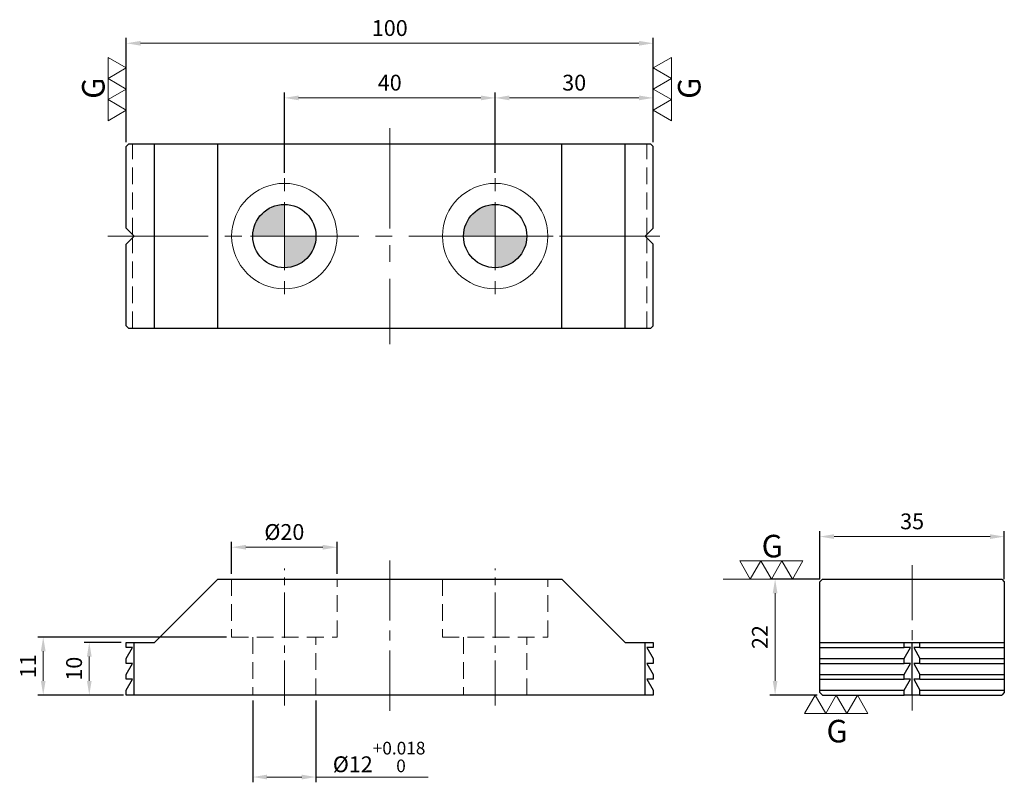
# Model space of a CAD drawing. Units: millimetres. Extents: x -70 to 117, y -17 to 128.
import ezdxf

# ---------------------------------------------------------------- set-up
doc = ezdxf.new("R2010")
doc.units = ezdxf.units.MM
doc.linetypes.add('CENTER2', pattern=[28.575, 19.05, -3.175, 3.175, -3.175])
doc.linetypes.add('DASHED2', pattern=[9.525, 6.35, -3.175])
for name, color, linetype, lineweight in [('01', 4, 'Continuous', 20), ('02', 5, 'Continuous', 25), ('CL', 1, 'CENTER2', 15), ('CLL', 1, 'Continuous', 13), ('DASH', 8, 'DASHED2', 13), ('DIM', 6, 'Continuous', 13), ('W', 7, 'Continuous', 30)]:
    doc.layers.add(name, color=color, linetype=linetype, lineweight=lineweight)
doc.styles.add('TXT-1', font='txt.shx', dxfattribs={"width": 0.9, "bigfont": 'chineset.shx'})
doc.dimstyles.new('ISO-25', dxfattribs={"dimscale": 1.5, "dimtxt": 2, "dimasz": 1.8, "dimexe": 0.66666, "dimexo": 0.66666, "dimgap": 0.66666, "dimtad": 1, "dimdec": 3, "dimdsep": 46, "dimtxsty": 'TXT-1', "dimcen": -2.5, "dimclrd": 256, "dimclre": 256, "dimclrt": 3, "dimadec": 0, "dimazin": 0, "dimtfac": 0.8, "dimtdec": 3, "dimtmove": 0, "dimatfit": 3, "dimfxl": 0, "dimlwd": -1, "dimarcsym": 0})

# ---------------------------------------------------------------- blocks, each defined once
blk = doc.blocks.new('定位點-12-20')
at = {"layer": 'DIM'}
h = blk.add_hatch(color=256, dxfattribs=at)
h.paths.add_polyline_path([(0, 0), (0, 6, 0.414214), (-6, 0)])
h.paths.add_polyline_path([(0, 0), (0, -6, 0.414214), (6, 0)])
at = {"layer": '01'}
blk.add_circle((0, 0), 10, dxfattribs=at)
at = {"layer": '02'}
blk.add_circle((0, 0), 6, dxfattribs=at)
at = {"layer": 'CLL', "ltscale": 1.5}
for p, q in [((0, 8.54), (0, 11)), ((0, -6.43), (0, 6.43)), ((-11, 0), (-8.54, 0)), ((-6.43, 0), (6.43, 0)), ((8.54, 0), (11, 0)), ((0, -11), (0, -8.54))]:
    blk.add_line(p, q, dxfattribs=at)
blk = doc.blocks.new('*D17')
at = {"layer": 'Defpoints', "color": 0}
for p in [(-20, 113.26), (-20, 98.05), (20, 98.05)]:
    blk.add_point(p, dxfattribs=at)
at = {"layer": 'DIM', "lineweight": -2}
for p, q in [((-20, 99.05), (-20, 114.26)), ((20, 99.05), (20, 114.26))]:
    blk.add_line(p, q, dxfattribs=at)
at = {"layer": 'DIM'}
blk.add_line((17.3, 113.26), (-17.3, 113.26), dxfattribs=at)
for points in [[(-17.3, 113.71), (-17.3, 112.81), (-20, 113.26)], [(17.3, 113.71), (17.3, 112.81), (20, 113.26)]]:
    blk.add_solid(points, dxfattribs=at)
at = {"layer": 'DIM', "color": 3, "insert": (0, 115.76), "char_height": 3, "attachment_point": 5, "style": 'TXT-1'}
blk.add_mtext('40', dxfattribs=at)
blk = doc.blocks.new('*D18')
at = {"layer": 'Defpoints', "color": 0}
for p in [(-50, 123.62), (-50, 103.85), (50, 103.85)]:
    blk.add_point(p, dxfattribs=at)
at = {"layer": 'DIM', "lineweight": -2}
for p, q in [((-50, 104.85), (-50, 124.62)), ((50, 104.85), (50, 124.62))]:
    blk.add_line(p, q, dxfattribs=at)
at = {"layer": 'DIM'}
blk.add_line((47.3, 123.62), (-47.3, 123.62), dxfattribs=at)
for points in [[(-47.3, 124.07), (-47.3, 123.17), (-50, 123.62)], [(47.3, 124.07), (47.3, 123.17), (50, 123.62)]]:
    blk.add_solid(points, dxfattribs=at)
at = {"layer": 'DIM', "color": 3, "insert": (0, 126.12), "char_height": 3, "attachment_point": 5, "style": 'TXT-1'}
blk.add_mtext('100', dxfattribs=at)
blk = doc.blocks.new('3G-右直')
at = {"layer": '01'}
for p, q in [((0, 5), (4.33, 7.5)), ((4.33, 7.5), (4.33, 2.5)), ((4.33, 2.5), (0, 5)), ((0, 0), (4.33, 2.5)), ((4.33, 2.5), (4.33, -2.5)), ((4.33, -2.5), (0, 0)), ((0, -5), (4.33, -2.5)), ((4.33, -2.5), (4.33, -7.5)), ((4.33, -7.5), (0, -5))]:
    blk.add_line(p, q, dxfattribs=at)
blk.add_text('G', height=5.35, rotation=90, dxfattribs=at).set_placement((11.22, -2.31))
blk = doc.blocks.new('3G-左直')
at = {"layer": '01'}
for p, q in [((0, 5), (-4.33, 7.5)), ((-4.33, 7.5), (-4.33, 2.5)), ((-4.33, 2.5), (0, 5)), ((0, 0), (-4.33, 2.5)), ((-4.33, 2.5), (-4.33, -2.5)), ((-4.33, -2.5), (0, 0)), ((-4.33, -2.5), (-4.33, -7.5)), ((0, -5), (-4.33, -2.5)), ((-4.33, -7.5), (0, -5))]:
    blk.add_line(p, q, dxfattribs=at)
blk.add_text('G', height=5.35, rotation=90, dxfattribs=at).set_placement((-5.14, -2.31))
blk = doc.blocks.new('*D19')
at = {"layer": 'Defpoints', "color": 0}
for p in [(-10, 28.04), (-30, 22), (-10, 22)]:
    blk.add_point(p, dxfattribs=at)
at = {"layer": 'DIM', "lineweight": -2}
for p, q in [((-30, 23), (-30, 29.04)), ((-10, 23), (-10, 29.04))]:
    blk.add_line(p, q, dxfattribs=at)
at = {"layer": 'DIM'}
blk.add_line((-27.3, 28.04), (-12.7, 28.04), dxfattribs=at)
for points in [[(-27.3, 28.49), (-27.3, 27.59), (-30, 28.04)], [(-12.7, 28.49), (-12.7, 27.59), (-10, 28.04)]]:
    blk.add_solid(points, dxfattribs=at)
at = {"layer": 'DIM', "color": 3, "insert": (-20, 30.54), "char_height": 3, "attachment_point": 5, "style": 'TXT-1'}
blk.add_mtext('%%C20', dxfattribs=at)
blk = doc.blocks.new('*D20')
at = {"layer": 'Defpoints', "color": 0}
for p in [(-26, 0), (-14, 0), (-14, -15.54)]:
    blk.add_point(p, dxfattribs=at)
at = {"layer": 'DIM', "lineweight": -2}
for p, q in [((-26, -1), (-26, -16.54)), ((-14, -1), (-14, -16.54))]:
    blk.add_line(p, q, dxfattribs=at)
at = {"layer": 'DIM'}
for p, q in [((-23.3, -15.54), (-16.7, -15.54)), ((-14, -15.54), (7.26, -15.54))]:
    blk.add_line(p, q, dxfattribs=at)
for points in [[(-23.3, -15.09), (-23.3, -15.99), (-26, -15.54)], [(-16.7, -15.09), (-16.7, -15.99), (-14, -15.54)]]:
    blk.add_solid(points, dxfattribs=at)
at = {"layer": 'DIM', "color": 3, "insert": (-2.02, -11.74), "char_height": 3, "attachment_point": 5, "style": 'TXT-1'}
blk.add_mtext('%%C12{\\H2.400000;\\S+0.018^  0;}', dxfattribs=at)
blk = doc.blocks.new('*D21')
at = {"layer": 'Defpoints', "color": 0}
for p in [(-30, 11), (-65.76, 0), (-49.5, 0)]:
    blk.add_point(p, dxfattribs=at)
at = {"layer": 'DIM', "lineweight": -2}
for p, q in [((-31, 11), (-66.76, 11)), ((-50.5, 0), (-66.76, 0))]:
    blk.add_line(p, q, dxfattribs=at)
at = {"layer": 'DIM'}
blk.add_line((-65.76, 8.3), (-65.76, 2.7), dxfattribs=at)
for points in [[(-66.21, 8.3), (-65.31, 8.3), (-65.76, 11)], [(-66.21, 2.7), (-65.31, 2.7), (-65.76, 0)]]:
    blk.add_solid(points, dxfattribs=at)
at = {"layer": 'DIM', "color": 3, "insert": (-68.26, 5.5), "char_height": 3, "attachment_point": 5, "rotation": 90, "style": 'TXT-1'}
blk.add_mtext('11', dxfattribs=at)
blk = doc.blocks.new('*D22')
at = {"layer": 'Defpoints', "color": 0}
for p in [(82.63, 22), (73.13, 0), (82.13, 0)]:
    blk.add_point(p, dxfattribs=at)
at = {"layer": 'DIM', "lineweight": -2}
for p, q in [((81.63, 22), (72.13, 22)), ((81.13, 0), (72.13, 0))]:
    blk.add_line(p, q, dxfattribs=at)
at = {"layer": 'DIM'}
blk.add_line((73.13, 19.3), (73.13, 2.7), dxfattribs=at)
for points in [[(72.68, 19.3), (73.58, 19.3), (73.13, 22)], [(72.68, 2.7), (73.58, 2.7), (73.13, 0)]]:
    blk.add_solid(points, dxfattribs=at)
at = {"layer": 'DIM', "color": 3, "insert": (70.63, 11), "char_height": 3, "attachment_point": 5, "rotation": 90, "style": 'TXT-1'}
blk.add_mtext('22', dxfattribs=at)
blk = doc.blocks.new('*D23')
at = {"layer": 'Defpoints', "color": 0}
for p in [(81.63, 30.06), (81.63, 21), (116.63, 21)]:
    blk.add_point(p, dxfattribs=at)
at = {"layer": 'DIM', "lineweight": -2}
for p, q in [((81.63, 22), (81.63, 31.06)), ((116.63, 22), (116.63, 31.06))]:
    blk.add_line(p, q, dxfattribs=at)
at = {"layer": 'DIM'}
blk.add_line((113.93, 30.06), (84.33, 30.06), dxfattribs=at)
for points in [[(84.33, 30.51), (84.33, 29.61), (81.63, 30.06)], [(113.93, 30.51), (113.93, 29.61), (116.63, 30.06)]]:
    blk.add_solid(points, dxfattribs=at)
at = {"layer": 'DIM', "color": 3, "insert": (99.13, 32.56), "char_height": 3, "attachment_point": 5, "style": 'TXT-1'}
blk.add_mtext('35', dxfattribs=at)
blk = doc.blocks.new('*D24')
at = {"layer": 'Defpoints', "color": 0}
for p in [(50, 113.26), (50, 104.05), (20, 98.05)]:
    blk.add_point(p, dxfattribs=at)
at = {"layer": 'DIM', "lineweight": -2}
for p, q in [((20, 99.05), (20, 114.26)), ((50, 105.05), (50, 114.26))]:
    blk.add_line(p, q, dxfattribs=at)
at = {"layer": 'DIM'}
blk.add_line((22.7, 113.26), (47.3, 113.26), dxfattribs=at)
for points in [[(22.7, 113.71), (22.7, 112.81), (20, 113.26)], [(47.3, 113.71), (47.3, 112.81), (50, 113.26)]]:
    blk.add_solid(points, dxfattribs=at)
at = {"layer": 'DIM', "color": 3, "insert": (35, 115.76), "char_height": 3, "attachment_point": 5, "style": 'TXT-1'}
blk.add_mtext('30', dxfattribs=at)
blk = doc.blocks.new('*D25')
at = {"layer": 'Defpoints', "color": 0}
for p in [(-50, 10), (-57.02, 0), (-50, 0)]:
    blk.add_point(p, dxfattribs=at)
at = {"layer": 'DIM', "lineweight": -2}
for p, q in [((-51, 10), (-58.02, 10)), ((-51, 0), (-58.02, 0))]:
    blk.add_line(p, q, dxfattribs=at)
at = {"layer": 'DIM'}
blk.add_line((-57.02, 7.3), (-57.02, 2.7), dxfattribs=at)
for points in [[(-57.47, 7.3), (-56.57, 7.3), (-57.02, 10)], [(-57.47, 2.7), (-56.57, 2.7), (-57.02, 0)]]:
    blk.add_solid(points, dxfattribs=at)
at = {"layer": 'DIM', "color": 3, "insert": (-59.52, 5), "char_height": 3, "attachment_point": 5, "rotation": 90, "style": 'TXT-1'}
blk.add_mtext('10', dxfattribs=at)

msp = doc.modelspace()

# ---------------------------------------------------------------- linework, layer by layer
at = {"layer": 'CL'}
for p, q in [((0, 107.5489), (0, 66.5489)), ((-53.5, 87.0489), (53.5, 87.0489))]:
    msp.add_line(p, q, dxfattribs=at)
at = {"layer": 'CL', "ltscale": 0.6}
for p, q in [((0, -3), (0, 25.5303)), ((99.1259, -2.9291), (99.1259, 24.6168))]:
    msp.add_line(p, q, dxfattribs=at)
at = {"layer": 'CL', "ltscale": 0.45}
for p, q in [((-20, -2), (-20, 24)), ((20, -2), (20, 24))]:
    msp.add_line(p, q, dxfattribs=at)
at = {"layer": 'DASH', "ltscale": 0.5}
for p, q in [((-48.8, 87.3489), (-48.8, 104.5489)), ((48.8, 87.3489), (48.8, 104.5489)), ((-48.8, 69.5489), (-48.8, 86.7489)), ((48.8, 69.5489), (48.8, 86.7489)), ((-30, 22), (-30, 11)), ((-10, 11), (-10, 22)), ((10, 22), (10, 11)), ((30, 11), (30, 22)), ((-30, 11), (-10, 11)), ((-26, 11), (-26, 0)), ((-14, 0), (-14, 11)), ((10, 11), (30, 11)), ((14, 11), (14, 0)), ((26, 0), (26, 11))]:
    msp.add_line(p, q, dxfattribs=at)
at = {"layer": 'DIM'}
msp.add_line((72.4218, 22), (63.2844, 22), dxfattribs=at)
at = {"layer": 'W'}
for p, q in [((-50, 104.0489), (-49.5, 104.5489)), ((-50, 88.5489), (-50, 104.0489)), ((-49.5, 104.5489), (49.5, 104.5489)), ((-44.65, 69.5489), (-44.65, 104.5489)), ((-32.65, 69.5489), (-32.65, 104.5489)), ((32.65, 69.5489), (32.65, 104.5489)), ((44.65, 69.5489), (44.65, 104.5489)), ((50, 104.0489), (49.5, 104.5489)), ((50, 88.5489), (50, 104.0489)), ((-50, 88.5489), (-48.5, 87.0489)), ((48.5, 87.0489), (50, 88.5489)), ((-48.5, 87.0489), (-50, 85.5489)), ((50, 85.5489), (48.5, 87.0489)), ((-50, 70.0489), (-50, 85.5489)), ((50, 70.0489), (50, 85.5489)), ((-50, 70.0489), (-49.5, 69.5489)), ((49.5, 69.5489), (-49.5, 69.5489)), ((49.5, 69.5489), (50, 70.0489)), ((-44.65, 10), (-32.65, 22)), ((-32.65, 22), (32.65, 22)), ((32.65, 22), (44.65, 10)), ((81.6259, 21.5), (82.1259, 22)), ((81.6259, 0.5), (81.6259, 21.5)), ((82.1259, 22), (116.1259, 22)), ((116.1259, 22), (116.6259, 21.5)), ((116.6259, 21.5), (116.6259, 0.5)), ((-50, 10), (-44.65, 10)), ((-50, 9), (-50, 10)), ((-48.5, 0), (-48.5, 10)), ((44.65, 10), (50, 10)), ((48.5, 0), (48.5, 10)), ((50, 10), (50, 9)), ((81.6259, 10), (97.6259, 10)), ((97.6259, 10), (99.1259, 10)), ((97.6259, 9), (97.6259, 10)), ((99.1259, 10), (100.6259, 10)), ((99.1259, 0), (99.1259, 10)), ((100.6259, 10), (116.6259, 10)), ((100.6259, 9), (100.6259, 10)), ((-50, 6.9215), (-48.8, 9)), ((-48.8, 9), (-50, 9)), ((50, 9), (48.8, 9)), ((48.8, 9), (50, 6.9215)), ((81.6259, 9), (97.6259, 9)), ((97.6259, 6.9215), (98.8259, 9)), ((98.8259, 9), (97.6259, 9)), ((100.6259, 9), (99.4259, 9)), ((99.4259, 9), (100.6259, 6.9215)), ((100.6259, 9), (116.6259, 9)), ((-50, 6), (-50, 6.9215)), ((-50, 3.9215), (-48.8, 6)), ((-48.8, 6), (-50, 6)), ((50, 6), (48.8, 6)), ((48.8, 6), (50, 3.9215)), ((50, 6.9215), (50, 6)), ((81.6259, 6.9215), (97.6259, 6.9215)), ((81.6259, 6), (97.6259, 6)), ((97.6259, 6), (97.6259, 6.9215)), ((97.6259, 3.9215), (98.8259, 6)), ((98.8259, 6), (97.6259, 6)), ((100.6259, 6), (99.4259, 6)), ((99.4259, 6), (100.6259, 3.9215)), ((100.6259, 6.9215), (116.6259, 6.9215)), ((100.6259, 6), (100.6259, 6.9215)), ((100.6259, 6), (116.6259, 6)), ((-50, 3), (-50, 3.9215)), ((50, 3.9215), (50, 3)), ((81.6259, 3.9215), (97.6259, 3.9215)), ((97.6259, 3), (97.6259, 3.9215)), ((100.6259, 3.9215), (116.6259, 3.9215)), ((100.6259, 3), (100.6259, 3.9215)), ((-50, 0.9215), (-48.8, 3)), ((-48.8, 3), (-50, 3)), ((50, 3), (48.8, 3)), ((48.8, 3), (50, 0.9215)), ((81.6259, 3), (97.6259, 3)), ((97.6259, 0.9215), (98.8259, 3)), ((98.8259, 3), (97.6259, 3)), ((100.6259, 3), (99.4259, 3)), ((99.4259, 3), (100.6259, 0.9215)), ((100.6259, 3), (116.6259, 3)), ((-50, 0), (-50, 0.9215)), ((50, 0), (-50, 0)), ((50, 0.9215), (50, 0)), ((81.6259, 0.9215), (97.6259, 0.9215)), ((82.1259, 0), (81.6259, 0.5)), ((82.1259, 0), (97.6259, 0)), ((97.6259, 0), (97.6259, 0.9215)), ((99.1259, 0), (97.6259, 0)), ((100.6259, 0), (99.1259, 0)), ((100.6259, 0), (100.6259, 0.9215)), ((100.6259, 0.9215), (116.6259, 0.9215)), ((100.6259, 0), (116.1259, 0)), ((116.6259, 0.5), (116.1259, 0))]:
    msp.add_line(p, q, dxfattribs=at)

# ---------------------------------------------------------------- block references
at = {"xscale": 0.8000000000001819, "yscale": 0.8000000000001819, "zscale": 0.8000000000001819}
for name, p in [('3G-左直', (-50, 114.9345)), ('3G-右直', (50, 114.9345))]:
    msp.add_blockref(name, p, dxfattribs=at)
for p in [(-20, 87.0489), (20, 87.0489)]:
    msp.add_blockref('定位點-12-20', p)
at = {"xscale": 0.7999999999999545, "yscale": 0.7999999999999545, "zscale": 0.7999999999999545, "rotation": 270}
for name, p in [('3G-左直', (72.4218, 22)), ('3G-右直', (84.7354, 0))]:
    msp.add_blockref(name, p, dxfattribs=at)

# ---------------------------------------------------------------- dimensions: what is measured, and where the dimension line sits
at = {"layer": 'DIM'}
for base, p1, p2, picture, middle in [((-50, 123.6202), (50, 103.8489), (-50, 103.8489), '*D18', (0, 126.1202)), ((-20, 113.2617), (20, 98.0489), (-20, 98.0489), '*D17', (0, 115.7617)), ((50, 113.2617), (20, 98.0489), (50, 104.0489), '*D24', (35, 115.7617))]:
    dim = msp.add_linear_dim(base=base, p1=p1, p2=p2, dimstyle='ISO-25', dxfattribs=at)
    dim.commit()
    dim.dimension.update_dxf_attribs({"geometry": picture, "text_midpoint": middle})
dim = msp.add_linear_dim(base=(81.6259, 30.0566), p1=(116.6259, 21), p2=(81.6259, 21), dimstyle='ISO-25', dxfattribs=at)
dim.commit()
dim.dimension.update_dxf_attribs({"geometry": '*D23', "text_midpoint": (99.1259, 30.0566), "dimtype": 160})
dim = msp.add_linear_dim(base=(-10, 28.0437), p1=(-30, 22), p2=(-10, 22), text='%%C<>', dimstyle='ISO-25', dxfattribs=at)
dim.commit()
dim.dimension.update_dxf_attribs({"geometry": '*D19', "text_midpoint": (-20, 30.5437)})
dim = msp.add_linear_dim(base=(73.1348, 0), p1=(82.6259, 22), p2=(82.1259, 0), angle=90, dimstyle='ISO-25', dxfattribs=at)
dim.commit()
dim.dimension.update_dxf_attribs({"geometry": '*D22', "text_midpoint": (73.1348, 11), "dimtype": 160})
dim = msp.add_linear_dim(base=(-65.7579, 0), p1=(-30, 11), p2=(-49.5, 0), angle=90, dimstyle='ISO-25', override={"dimtmove": 1}, dxfattribs=at)
dim.commit()
dim.dimension.update_dxf_attribs({"geometry": '*D21', "text_midpoint": (-68.2579, 5.5)})
dim = msp.add_linear_dim(base=(-57.0156, 0), p1=(-50, 10), p2=(-50, 0), angle=90, dimstyle='ISO-25', dxfattribs=at)
dim.commit()
dim.dimension.update_dxf_attribs({"geometry": '*D25', "text_midpoint": (-59.5156, 5)})
dim = msp.add_linear_dim(base=(-14, -15.538), p1=(-26, 0), p2=(-14, 0), text='%%C<>', dimstyle='ISO-25', override={"dimgap": 0.66666, "dimtol": 1, "dimlim": 0, "dimtp": 0.018, "dimtm": 0}, dxfattribs=at)
dim.commit()
dim.dimension.update_dxf_attribs({"geometry": '*D20', "text_midpoint": (-2.02, -15.538), "dimtype": 160})

doc.saveas('drawing.dxf')
